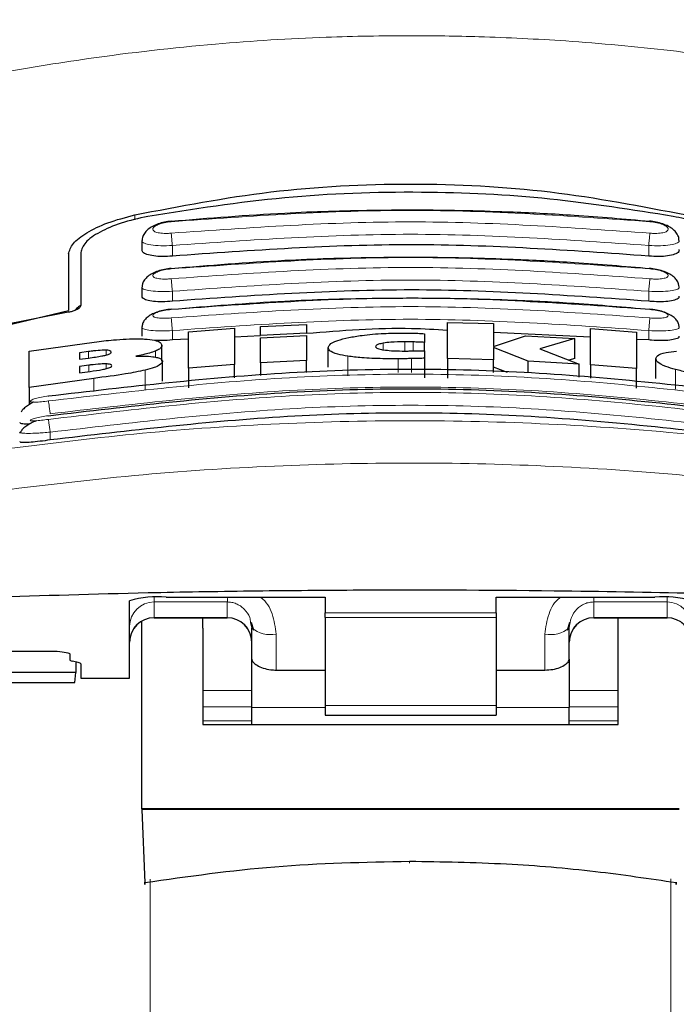
# Model space of a CAD drawing. Units: millimetres. Extents: x 0 to 210, y 0 to 297.
# Drawn here: x 43 to 44, y 226 to 228 of the extents above; entities that cross this region are included whole.
import ezdxf

# ---------------------------------------------------------------- set-up
doc = ezdxf.new("R2010")
doc.units = ezdxf.units.MM
doc.styles.add('SLDTEXTSTYLE1', font='TXT', dxfattribs={"width": 0.75})
doc.dimstyles.new('SLDDIMSTYLE0', dxfattribs={"dimtxt": 3.5, "dimasz": 3.302, "dimexe": 0, "dimexo": 0.0625, "dimgap": 0.875, "dimtad": 1, "dimdec": 0, "dimlfac": 20, "dimrnd": 1e-09, "dimzin": 12, "dimdsep": 46, "dimtxsty": 'SLDTEXTSTYLE1', "dimsah": 1, "dimcen": 0.09, "dimadec": 0, "dimazin": 3, "dimtol": 1, "dimtp": 3, "dimtm": 3, "dimtfac": 1, "dimtdec": 0, "dimtofl": 0, "dimtmove": 0, "dimatfit": 3, "dimfxl": 1, "dimfrac": 2, "dimtolj": 1, "dimarcsym": 0})

# ---------------------------------------------------------------- blocks, each defined once
blk = doc.blocks.new('_D')
at = {"color": 7, "linetype": 'Continuous', "lineweight": 0}
for p, q in [((44.7142, 267.7331), (90.3395, 267.7331)), ((89.3395, 267.7331), (89.3395, 221.1777)), ((44.3495, 221.1777), (90.3395, 221.1777))]:
    blk.add_line(p, q, dxfattribs=at)
at = {"color": 7, "linetype": 'Continuous', "lineweight": 18}
for points in [[(89.3395, 267.7331), (88.8395, 264.4311), (89.8395, 264.4311)], [(89.3395, 221.1777), (89.8395, 224.4797), (88.8395, 224.4797)]]:
    blk.add_solid(points, dxfattribs=at)
at = {"color": 7, "linetype": 'Continuous', "lineweight": 18, "char_height": 3.5, "attachment_point": 1, "rotation": 90, "style": 'SLDTEXTSTYLE1'}
for s, insert in [('±3', (84.8278, 246.4266)), ('931', (84.8278, 237.3558))]:
    blk.add_mtext(s, dxfattribs=dict(at, insert=insert))
blk = doc.blocks.new('_D_1')
at = {"color": 7, "linetype": 'Continuous', "lineweight": 0}
for p, q in [((73.8614, 229.5977), (84.7454, 229.5977)), ((83.7454, 221.1777), (83.7454, 229.5977)), ((44.3495, 221.1777), (84.7454, 221.1777)), ((83.7454, 221.1777), (83.7454, 204.0781))]:
    blk.add_line(p, q, dxfattribs=at)
at = {"color": 7, "linetype": 'Continuous', "lineweight": 18}
for points in [[(83.7454, 229.5977), (83.2454, 226.2957), (84.2454, 226.2957)], [(83.7454, 221.1777), (84.2454, 224.4797), (83.2454, 224.4797)]]:
    blk.add_solid(points, dxfattribs=at)
at = {"color": 7, "linetype": 'Continuous', "lineweight": 18, "char_height": 3.5, "attachment_point": 1, "rotation": 90, "style": 'SLDTEXTSTYLE1'}
for s, insert in [('±3', (79.2337, 213.1489)), ('168', (79.2337, 204.0781))]:
    blk.add_mtext(s, dxfattribs=dict(at, insert=insert))

msp = doc.modelspace()

# ---------------------------------------------------------------- linework, layer by layer
at = {"color": 8, "linetype": 'Continuous', "lineweight": 18}
for p, q in [((42.78503, 227.57756), (42.78503, 227.56762)), ((42.86204, 227.49329), (42.86204, 227.51486)), ((43.83704, 227.49329), (43.83704, 227.51486)), ((42.86204, 227.40081), (42.86203, 227.42122)), ((43.83704, 227.40081), (43.83704, 227.42122)), ((42.86204, 227.32148), (42.86203, 227.34078)), ((43.83704, 227.32148), (43.83704, 227.34078)), ((42.72635, 227.2907), (42.72635, 227.30054)), ((43.29356, 227.3013), (43.29356, 227.31501)), ((43.33782, 227.2989), (43.33782, 227.31786)), ((43.35476, 227.29906), (43.35476, 227.31757)), ((42.69055, 227.28459), (42.69055, 227.2977)), ((42.82744, 227.28643), (42.82744, 227.2989)), ((43.22088, 227.24816), (43.22088, 227.28831)), ((43.32443, 227.2547), (43.32443, 227.28303)), ((43.35121, 227.2547), (43.35121, 227.28335)), ((42.6911, 227.25697), (42.6911, 227.26985)), ((42.72662, 227.26283), (42.72662, 227.27255)), ((42.80647, 227.21937), (42.80647, 227.25972)), ((43.89206, 227.22064), (43.89206, 227.26099)), ((42.70121, 227.216), (42.70121, 227.2429)), ((42.61204, 227.13274), (42.61204, 227.1168)), ((42.82454, 226.79442), (42.82454, 226.78513)), ((42.82454, 226.78513), (42.97454, 226.78513)), ((42.82454, 226.78513), (42.82454, 226.75333)), ((42.97454, 226.78513), (42.97454, 226.75333)), ((43.87454, 226.78513), (43.72454, 226.78513)), ((43.72454, 226.78513), (43.72454, 226.75333)), ((43.87454, 226.78513), (43.87454, 226.79442)), ((43.87454, 226.75333), (43.87454, 226.78513)), ((43.17454, 226.76266), (43.52454, 226.76266)), ((42.97454, 226.75333), (42.82454, 226.75333)), ((42.82454, 226.75333), (42.82454, 226.75274)), ((42.97454, 226.75274), (42.97454, 226.75333)), ((43.52454, 226.75334), (43.17454, 226.75334)), ((43.72454, 226.75333), (43.87454, 226.75333)), ((43.72454, 226.75333), (43.72454, 226.75274)), ((43.87454, 226.75274), (43.87454, 226.75333)), ((43.07454, 226.6457), (43.07454, 226.71938)), ((43.62454, 226.71938), (43.62454, 226.6457)), ((42.32382, 226.68455), (42.62654, 226.68455)), ((43.02454, 226.60424), (42.92454, 226.60424)), ((43.77454, 226.60424), (43.67454, 226.60424)), ((42.92454, 226.57031), (43.02454, 226.57031)), ((43.17454, 226.56934), (43.02454, 226.56934)), ((43.17454, 226.57326), (43.52454, 226.57326)), ((43.67454, 226.56934), (43.52454, 226.56934)), ((43.67454, 226.57031), (43.77454, 226.57031)), ((42.92454, 226.54198), (43.02454, 226.54198)), ((43.67454, 226.54198), (43.77454, 226.54198)), ((42.81665, 226.21787), (42.81665, 221.24174)), ((43.88244, 221.24174), (43.88244, 226.21809))]:
    msp.add_line(p, q, dxfattribs=at)
at = {"color": 7, "linetype": 'Continuous', "lineweight": 25}
for p, q in [((42.79954, 227.52443), (42.79954, 227.50638)), ((42.64954, 227.49762), (42.64954, 227.38158)), ((42.67454, 227.50045), (42.67454, 227.39186)), ((42.79954, 227.42925), (42.79954, 227.41134)), ((42.37778, 227.3168), (42.64954, 227.38158)), ((42.64904, 227.37813), (42.39556, 227.32845)), ((42.79954, 227.34729), (42.79954, 227.32949)), ((42.89493, 227.33793), (42.98946, 227.34538)), ((42.98946, 227.34538), (42.98946, 227.27122)), ((43.04219, 227.34878), (43.13673, 227.35352)), ((43.04219, 227.33098), (43.04219, 227.34878)), ((43.13673, 227.35352), (43.13673, 227.33573)), ((43.42498, 227.28324), (43.42498, 227.35734)), ((43.42498, 227.35734), (43.51951, 227.35511)), ((43.51951, 227.35511), (43.51951, 227.30815)), ((43.7176, 227.27065), (43.7176, 227.34482)), ((43.7176, 227.34482), (43.81214, 227.33723)), ((42.89493, 227.32303), (42.86204, 227.32148)), ((42.89493, 227.26373), (42.89493, 227.33793)), ((43.04219, 227.32998), (42.98946, 227.32749)), ((43.13673, 227.33573), (43.04219, 227.33098)), ((43.04219, 227.33098), (43.04219, 227.33097)), ((43.04219, 227.32602), (43.13673, 227.33077)), ((43.04219, 227.27463), (43.04219, 227.32602)), ((43.13673, 227.33572), (43.13673, 227.33573)), ((43.13673, 227.33077), (43.13673, 227.27941)), ((43.37799, 227.33436), (43.37799, 227.31654)), ((43.7176, 227.32717), (43.51951, 227.3366)), ((43.51951, 227.30815), (43.58509, 227.32978)), ((43.58509, 227.32978), (43.68591, 227.32421)), ((43.68591, 227.32421), (43.61405, 227.30344)), ((43.68591, 227.28386), (43.68591, 227.32421)), ((43.81214, 227.33723), (43.81214, 227.26302)), ((43.83704, 227.32148), (43.81214, 227.32267)), ((42.5687, 227.29878), (42.7023, 227.31735)), ((42.84055, 227.27801), (42.84055, 227.31051)), ((43.18126, 227.26579), (43.18126, 227.306)), ((43.37799, 227.29984), (43.37799, 227.31654)), ((43.37799, 227.29958), (43.37799, 227.28407)), ((43.51951, 227.30594), (43.51951, 227.28099)), ((43.59055, 227.27816), (43.51951, 227.30594)), ((43.61405, 227.30344), (43.69465, 227.27224)), ((42.5687, 227.22437), (42.5687, 227.29878)), ((42.69055, 227.2977), (42.67225, 227.29532)), ((42.67225, 227.29532), (42.67225, 227.28221)), ((42.67225, 227.28221), (42.69055, 227.28459)), ((43.13673, 227.27941), (43.04219, 227.27463)), ((43.13673, 227.2547), (43.13673, 227.27941)), ((43.37799, 227.28407), (43.37799, 227.24395)), ((43.51951, 227.28099), (43.42498, 227.28324)), ((43.42498, 227.28324), (43.42498, 227.24312)), ((43.51951, 227.2547), (43.51951, 227.28099)), ((43.68591, 227.28386), (43.67371, 227.28035)), ((43.85148, 227.24282), (43.85148, 227.2832)), ((42.6911, 227.26985), (42.67225, 227.2674)), ((42.67225, 227.2674), (42.67225, 227.25452)), ((42.84165, 227.23723), (42.84165, 227.27759)), ((42.98946, 227.27122), (42.89493, 227.26373)), ((42.89493, 227.26373), (42.89493, 227.22346)), ((42.98946, 227.24385), (42.98946, 227.27122)), ((43.04219, 227.27463), (43.04219, 227.24895)), ((43.54778, 227.2547), (43.51951, 227.26573)), ((43.69465, 227.27224), (43.59055, 227.27816)), ((43.59055, 227.2547), (43.59055, 227.27816)), ((43.69465, 227.2453), (43.69465, 227.27224)), ((43.81214, 227.26302), (43.7176, 227.27065)), ((43.7176, 227.27065), (43.7176, 227.24308)), ((43.81214, 227.22274), (43.81214, 227.26302)), ((42.70121, 227.2429), (42.5687, 227.22437)), ((42.67225, 227.25452), (42.69356, 227.25729)), ((42.5687, 227.22437), (42.5687, 227.18887)), ((42.54956, 227.13241), (42.55257, 227.1341)), ((42.77454, 226.62913), (42.77454, 226.78756)), ((42.84954, 226.79484), (43.17454, 226.79484)), ((43.17454, 226.79484), (43.17454, 226.76266)), ((43.52454, 226.79484), (43.84954, 226.79484)), ((43.52454, 226.76266), (43.52454, 226.79484)), ((43.17454, 226.75334), (43.17454, 226.76266)), ((43.52454, 226.76266), (43.52454, 226.75334)), ((42.79954, 226.36185), (42.79954, 226.74492)), ((42.82454, 226.75274), (42.97454, 226.75274)), ((42.92454, 226.73148), (42.92454, 226.75274)), ((43.02227, 226.74342), (43.02454, 226.73184)), ((43.02324, 226.74386), (43.02803, 226.72726)), ((43.17454, 226.75334), (43.17454, 226.57326)), ((43.52454, 226.75334), (43.52454, 226.57326)), ((43.67105, 226.72726), (43.67584, 226.74386)), ((43.72454, 226.75274), (43.87454, 226.75274)), ((43.77454, 226.73148), (43.77454, 226.75274)), ((42.92454, 226.73148), (42.92454, 226.53429)), ((43.02454, 226.66814), (43.02454, 226.73184)), ((43.67454, 226.66814), (43.67454, 226.73184)), ((43.77454, 226.53429), (43.77454, 226.73148)), ((42.32356, 226.68431), (42.62654, 226.68431)), ((42.62654, 226.68431), (42.62654, 226.68455)), ((42.65204, 226.67906), (42.65204, 226.66649)), ((42.66916, 226.66131), (42.65743, 226.66394)), ((42.66463, 226.66233), (42.66424, 226.6408)), ((42.67454, 226.65876), (42.67454, 226.62913)), ((43.02454, 226.56934), (43.02454, 226.66814)), ((43.67454, 226.66814), (43.67454, 226.56934)), ((42.66424, 226.6408), (42.48389, 226.6408)), ((42.66251, 226.61998), (42.66424, 226.6408)), ((43.07454, 226.6457), (43.17454, 226.6457)), ((43.52454, 226.6457), (43.62454, 226.6457)), ((42.5008, 226.61998), (42.66251, 226.61998)), ((42.67454, 226.62913), (42.77454, 226.62913)), ((43.02454, 226.53429), (43.02454, 226.56934)), ((43.17454, 226.57326), (43.17454, 226.55367)), ((43.17454, 226.55367), (43.52454, 226.55367)), ((43.52454, 226.57326), (43.52454, 226.55367)), ((43.67454, 226.53429), (43.67454, 226.56934)), ((42.92454, 226.53429), (43.77454, 226.53429)), ((42.79954, 226.36185), (42.79955, 226.36002)), ((43.89954, 226.36185), (42.79954, 226.36185)), ((42.79955, 226.36002), (42.80556, 226.21014)), ((43.89953, 226.36002), (42.79955, 226.36002))]:
    msp.add_line(p, q, dxfattribs=at)
at = {"color": 8, "linetype": 'Continuous', "lineweight": 18, "flags": 128}
msp.add_lwpolyline([(43.34765, 226.25385), (43.34765, 226.25222), (43.34766, 226.25109), (43.34766, 226.2505), (43.34766, 226.25047), (43.34766, 226.251), (43.34766, 226.25208), (43.34766, 226.25365), (43.34766, 226.25367)], dxfattribs=at)
at = {"color": 7, "linetype": 'Continuous', "lineweight": 25}
for centre, radius, start, end in [((42.83098, 226.59606), 0.19965, 84.66449, 106.42028), ((43.86811, 226.59608), 0.19962, 73.57864, 95.33638), ((42.82454, 226.70274), 0.05, 90, 180), ((42.97454, 226.70274), 0.05, 0, 90), ((43.72454, 226.70274), 0.05, 90, 180), ((43.87454, 226.70274), 0.05, 0, 90)]:
    msp.add_arc(centre, radius, start, end, dxfattribs=at)
at = {"color": 8, "linetype": 'Continuous', "lineweight": 18}
for centre, radius, start, end in [((42.82443, 226.73525), 0.04989, 89.86934, 179.86195), ((43.87466, 226.73525), 0.04989, 0.13562, 90.13138), ((42.82443, 226.70345), 0.04988, 89.8659, 179.86196), ((42.97466, 226.70345), 0.04988, 0.13804, 90.1341), ((43.72442, 226.70345), 0.04988, 89.86419, 179.86367), ((43.87466, 226.70345), 0.04988, 0.13561, 90.13482), ((43.06282, 226.77886), 0.06062, 230.85347, 281.15281), ((43.63627, 226.77886), 0.06063, 258.84887, 309.14485)]:
    msp.add_arc(centre, radius, start, end, dxfattribs=at)
at = {"color": 7, "linetype": 'Continuous', "lineweight": 25}
for centre, start_param, end_param in [((42.70304, 226.6665), 3.1415927, 3.6052403), ((42.62354, 226.65876), 0, 0.4636473)]:
    msp.add_ellipse(centre, major_axis=(0.051, 0), ratio=0.1120194, start_param=start_param, end_param=end_param, dxfattribs=at)
at = {"color": 8, "linetype": 'Continuous', "lineweight": 18}
for points, knots in [([(42.29502, 227.82251), (42.36219, 227.83747), (42.49305, 227.8666), (42.71174, 227.90226), (42.93862, 227.92845), (43.15881, 227.9419), (43.33869, 227.9452), (43.50221, 227.94277), (43.67978, 227.93407), (43.87591, 227.91613), (44.06648, 227.8899), (44.2408, 227.85928), (44.3491, 227.83489), (44.40407, 227.82251)], [0, 0, 0, 0, 0.0973101, 0.1895796, 0.3125728, 0.4190157, 0.4999908, 0.5657021, 0.6491039, 0.7501786, 0.8429894, 0.9203158, 1, 1, 1, 1]), ([(42.85976, 227.56364), (43.02302, 227.57518), (43.34954, 227.59827), (43.67607, 227.57518), (43.83933, 227.56364)], [0, 0, 0, 0, 0.4999992, 1, 1, 1, 1]), ([(42.85975, 227.54019), (42.85727, 227.54), (42.8523, 227.53961), (42.8451, 227.53962), (42.83849, 227.54006), (42.83273, 227.54097), (42.82803, 227.54229), (42.82344, 227.54454), (42.82111, 227.54814), (42.82413, 227.55301), (42.83242, 227.55769), (42.84485, 227.56167), (42.8548, 227.56299), (42.85976, 227.56364)], [0, 0, 0, 0, 0.0625637, 0.1249895, 0.187377, 0.2497644, 0.3121837, 0.3747013, 0.4994281, 0.6246415, 0.75003, 0.8752307, 1, 1, 1, 1]), ([(43.83933, 227.54019), (43.67607, 227.55174), (43.34954, 227.57482), (43.02302, 227.55174), (42.85975, 227.54019)], [0, 0, 0, 0, 0.5000008, 1, 1, 1, 1]), ([(43.83933, 227.56364), (43.84429, 227.56299), (43.85423, 227.56167), (43.86666, 227.55769), (43.87495, 227.55301), (43.87797, 227.54814), (43.87565, 227.54454), (43.87105, 227.54229), (43.86636, 227.54097), (43.86059, 227.54006), (43.85398, 227.53962), (43.84679, 227.53961), (43.84182, 227.54), (43.83933, 227.54019)], [0, 0, 0, 0, 0.1247699, 0.2499712, 0.3753604, 0.5005744, 0.625304, 0.6878162, 0.7502358, 0.8126331, 0.8750099, 0.937436, 1, 1, 1, 1]), ([(42.86204, 227.51486), (42.8539, 227.51459), (42.83763, 227.51406), (42.8173, 227.5158), (42.80557, 227.51865), (42.80077, 227.52165), (42.79871, 227.52372), (42.8001, 227.52507), (42.80047, 227.52543)], [0, 0, 0, 0, 0.236595, 0.4728198, 0.6969143, 0.8208458, 0.9524242, 1, 1, 1, 1]), ([(42.86204, 227.51486), (42.86177, 227.51774), (42.86123, 227.52353), (42.86052, 227.53128), (42.85999, 227.53721), (42.85983, 227.53923), (42.85975, 227.54019)], [0, 0, 0, 0, 0.2592789, 0.521913, 0.7725885, 1, 1, 1, 1]), ([(43.83704, 227.51486), (43.67454, 227.52634), (43.34954, 227.54931), (43.02454, 227.52634), (42.86204, 227.51486)], [0, 0, 0, 0, 0.5000008, 1, 1, 1, 1]), ([(43.83704, 227.51486), (43.8373, 227.51755), (43.83782, 227.5231), (43.83852, 227.53078), (43.83908, 227.537), (43.83925, 227.53915), (43.83933, 227.54019)], [0, 0, 0, 0, 0.2429727, 0.5000282, 0.7570686, 1, 1, 1, 1]), ([(43.89861, 227.52545), (43.89898, 227.52508), (43.90038, 227.52373), (43.89832, 227.52165), (43.89352, 227.51865), (43.88178, 227.5158), (43.86146, 227.51406), (43.84519, 227.51459), (43.83704, 227.51486)], [0, 0, 0, 0, 0.0480395, 0.1795265, 0.3033939, 0.5273891, 0.7635044, 1, 1, 1, 1]), ([(42.85974, 227.46719), (43.02301, 227.47874), (43.34954, 227.50183), (43.67608, 227.47874), (43.83935, 227.46719)], [0, 0, 0, 0, 0.4999992, 1, 1, 1, 1]), ([(42.85973, 227.44683), (42.85725, 227.44663), (42.8523, 227.44623), (42.84513, 227.44614), (42.83853, 227.44644), (42.83276, 227.44714), (42.82806, 227.44822), (42.82344, 227.45011), (42.82108, 227.4532), (42.8241, 227.45749), (42.83243, 227.46169), (42.84488, 227.4653), (42.85479, 227.46656), (42.85974, 227.46719)], [0, 0, 0, 0, 0.0626668, 0.125194, 0.1876797, 0.2501215, 0.3125779, 0.375052, 0.4996334, 0.6246093, 0.7498413, 0.8750481, 1, 1, 1, 1]), ([(43.83935, 227.46719), (43.8443, 227.46656), (43.85421, 227.4653), (43.86665, 227.46169), (43.87498, 227.45749), (43.878, 227.4532), (43.87564, 227.45011), (43.87103, 227.44822), (43.86632, 227.44714), (43.86055, 227.44644), (43.85396, 227.44614), (43.84679, 227.44623), (43.84183, 227.44663), (43.83935, 227.44683)], [0, 0, 0, 0, 0.1249267, 0.2501429, 0.3753739, 0.5003515, 0.6249297, 0.6874092, 0.7498572, 0.8123082, 0.8747824, 0.9373212, 1, 1, 1, 1]), ([(42.86203, 227.42122), (42.86176, 227.42415), (42.8612, 227.43008), (42.86048, 227.438), (42.85995, 227.444), (42.8598, 227.44592), (42.85973, 227.44683)], [0, 0, 0, 0, 0.25656431, 0.51897201, 0.77101654, 1, 1, 1, 1]), ([(43.83704, 227.42122), (43.67454, 227.43271), (43.34954, 227.45569), (43.02454, 227.43271), (42.86203, 227.42122)], [0, 0, 0, 0, 0.4999962, 1, 1, 1, 1]), ([(43.83704, 227.42122), (43.8373, 227.42399), (43.83784, 227.4297), (43.83856, 227.43756), (43.83912, 227.44383), (43.83928, 227.44585), (43.83935, 227.44683)], [0, 0, 0, 0, 0.2425103, 0.5000078, 0.7574858, 1, 1, 1, 1]), ([(42.86203, 227.42122), (42.85384, 227.42093), (42.83754, 227.42035), (42.81719, 227.42175), (42.80547, 227.42421), (42.80075, 227.42683), (42.79872, 227.4286), (42.80004, 227.42975), (42.80036, 227.43004)], [0, 0, 0, 0, 0.2397759, 0.4766722, 0.7037898, 0.8276273, 0.958027, 1, 1, 1, 1]), ([(43.89872, 227.43004), (43.89905, 227.42976), (43.90037, 227.4286), (43.89834, 227.42683), (43.89362, 227.42421), (43.8819, 227.42175), (43.86154, 227.42035), (43.84524, 227.42093), (43.83704, 227.42122)], [0, 0, 0, 0, 0.0423506, 0.172693, 0.2964746, 0.523498, 0.7603238, 1, 1, 1, 1]), ([(42.85971, 227.36662), (42.85476, 227.36627), (42.84732, 227.36574), (42.83856, 227.36598), (42.83089, 227.36664), (42.8239, 227.36835), (42.82106, 227.37145), (42.82407, 227.37517), (42.83243, 227.37889), (42.84489, 227.38215), (42.85478, 227.38337), (42.85972, 227.38397)], [0, 0, 0, 0, 0.12492999, 0.18757411, 0.25016671, 0.37462609, 0.49923376, 0.62417273, 0.74941413, 0.87476605, 1, 1, 1, 1]), ([(43.83937, 227.36662), (43.6761, 227.37819), (43.34954, 227.40133), (43.02299, 227.37819), (42.85971, 227.36662)], [0, 0, 0, 0, 0.5000008, 1, 1, 1, 1]), ([(43.83937, 227.38397), (43.84431, 227.38337), (43.85419, 227.38215), (43.86665, 227.37889), (43.87501, 227.37517), (43.87803, 227.37146), (43.87564, 227.36885), (43.87101, 227.36733), (43.86629, 227.36648), (43.86052, 227.36598), (43.85177, 227.36574), (43.84433, 227.36627), (43.83937, 227.36662)], [0, 0, 0, 0, 0.1251545, 0.2504268, 0.3755756, 0.5004291, 0.6249605, 0.687486, 0.7499943, 0.8125313, 0.875148, 1, 1, 1, 1]), ([(42.86203, 227.34078), (42.86175, 227.34376), (42.86118, 227.34982), (42.86045, 227.35791), (42.85991, 227.36398), (42.85978, 227.36576), (42.85971, 227.36662)], [0, 0, 0, 0, 0.2537919, 0.5158655, 0.7692325, 1, 1, 1, 1]), ([(43.83704, 227.34078), (43.67454, 227.35229), (43.34954, 227.37532), (43.02454, 227.35229), (42.86203, 227.34078)], [0, 0, 0, 0, 0.4999962, 1, 1, 1, 1]), ([(43.83704, 227.34078), (43.83731, 227.34362), (43.83787, 227.34949), (43.8386, 227.35754), (43.83916, 227.36383), (43.8393, 227.36571), (43.83937, 227.36662)], [0, 0, 0, 0, 0.2421095, 0.5000225, 0.757976, 1, 1, 1, 1]), ([(42.86203, 227.34078), (42.85377, 227.34046), (42.83745, 227.33984), (42.81705, 227.34092), (42.80536, 227.34296), (42.80072, 227.34522), (42.79873, 227.34673), (42.80001, 227.34772), (42.80032, 227.34796)], [0, 0, 0, 0, 0.2424444, 0.478578, 0.7083007, 0.831564, 0.9601059, 1, 1, 1, 1]), ([(43.89885, 227.34788), (43.89912, 227.34767), (43.90035, 227.3467), (43.89836, 227.34522), (43.89373, 227.34296), (43.88202, 227.34092), (43.86163, 227.33984), (43.84531, 227.34046), (43.83704, 227.34078)], [0, 0, 0, 0, 0.0358043, 0.1648889, 0.2886476, 0.519362, 0.7565468, 1, 1, 1, 1]), ([(44.09065, 227.19659), (43.92647, 227.21568), (43.59812, 227.25387), (43.10097, 227.25387), (42.77262, 227.21568), (42.60844, 227.19659)], [0, 0, 0, 0, 0.3333352, 0.6666648, 1, 1, 1, 1]), ([(44.08704, 227.17049), (43.92371, 227.18949), (43.59691, 227.2275), (43.10218, 227.2275), (42.77538, 227.18949), (42.61204, 227.17049)], [0, 0, 0, 0, 0.3332448, 0.6667492, 1, 1, 1, 1]), ([(42.60844, 227.19659), (42.60352, 227.19594), (42.59371, 227.19465), (42.58318, 227.19405), (42.57689, 227.19414), (42.57337, 227.19451), (42.57122, 227.19516), (42.57028, 227.19638), (42.5728, 227.1985), (42.58123, 227.20153), (42.59371, 227.20464), (42.60353, 227.20623), (42.60845, 227.20703)], [0, 0, 0, 0, 0.1252673, 0.2500769, 0.3126263, 0.375066, 0.4374744, 0.4998803, 0.6242816, 0.7491732, 0.8744998, 1, 1, 1, 1]), ([(44.09068, 227.15894), (43.9265, 227.17817), (43.59815, 227.21662), (43.10093, 227.21662), (42.77258, 227.17817), (42.60841, 227.15894)], [0, 0, 0, 0, 0.3333344, 0.6666656, 1, 1, 1, 1]), ([(42.61204, 227.17049), (42.6116, 227.17356), (42.61068, 227.17987), (42.6095, 227.18829), (42.60867, 227.19445), (42.60851, 227.1959), (42.60844, 227.19659)], [0, 0, 0, 0, 0.2466323, 0.5076887, 0.7645238, 1, 1, 1, 1]), ([(44.08704, 227.13274), (43.92371, 227.15187), (43.59693, 227.19014), (43.10215, 227.19014), (42.77537, 227.15187), (42.61204, 227.13274)], [0, 0, 0, 0, 0.3332468, 0.666748, 1, 1, 1, 1]), ([(42.60841, 227.15894), (42.6035, 227.15827), (42.59368, 227.15693), (42.58112, 227.15587), (42.57408, 227.15581), (42.5712, 227.15632), (42.57024, 227.15716), (42.57275, 227.15882), (42.58119, 227.16139), (42.59369, 227.16419), (42.60351, 227.16575), (42.60842, 227.16653)], [0, 0, 0, 0, 0.1254615, 0.2505011, 0.3750417, 0.4374904, 0.4999316, 0.6243035, 0.7491272, 0.8744309, 1, 1, 1, 1]), ([(42.60841, 227.15894), (42.60847, 227.15832), (42.6086, 227.15702), (42.60945, 227.15073), (42.61066, 227.14217), (42.61159, 227.1358), (42.61204, 227.13274)], [0, 0, 0, 0, 0.2405625, 0.5000501, 0.7595287, 1, 1, 1, 1]), ([(42.51134, 227.097), (42.60144, 227.10842), (42.78173, 227.13127), (43.0632, 227.15131), (43.3481, 227.15857), (43.63303, 227.15145), (43.91455, 227.13154), (44.09491, 227.10876), (44.18505, 227.09737)], [0, 0, 0, 0, 0.1665371, 0.3332263, 0.4999992, 0.6667715, 0.8334622, 1, 1, 1, 1]), ([(42.61204, 227.13274), (42.60728, 227.13235), (42.5982, 227.1316), (42.5827, 227.13069), (42.5659, 227.13011), (42.55356, 227.13064), (42.54788, 227.13166), (42.54955, 227.13241), (42.54956, 227.13241)], [0, 0, 0, 0, 0.1461174, 0.278642, 0.5019905, 0.7544545, 0.999343, 1, 1, 1, 1]), ([(42.49332, 227.01135), (42.58979, 227.02309), (42.7783, 227.04604), (43.06626, 227.06518), (43.34812, 227.07173), (43.63001, 227.06531), (43.91802, 227.04629), (44.10655, 227.02342), (44.20302, 227.01172)], [0, 0, 0, 0, 0.1746926, 0.3413469, 0.5000039, 0.6587449, 0.8253969, 1, 1, 1, 1]), ([(42.97454, 226.79484), (42.97456, 226.79223), (42.9746, 226.78717), (42.97456, 226.7858), (42.97454, 226.78513)], [0, 0, 0, 0, 0.5152027, 1, 1, 1, 1]), ([(42.97454, 226.78513), (42.97759, 226.78496), (42.98382, 226.7846), (42.99292, 226.78172), (43.00159, 226.77709), (43.01206, 226.76821), (43.02045, 226.75665), (43.02182, 226.74672), (43.02227, 226.74342)], [0, 0, 0, 0, 0.1230856, 0.251652, 0.3876787, 0.5328014, 0.8447594, 1, 1, 1, 1]), ([(43.04234, 226.79484), (43.04266, 226.79463), (43.05446, 226.78697), (43.06903, 226.76022), (43.07268, 226.73321), (43.07454, 226.71938)], [0, 0, 0, 0, 0.0134545, 0.4947698, 1, 1, 1, 1]), ([(43.62454, 226.71938), (43.6264, 226.73327), (43.62996, 226.75999), (43.64458, 226.78663), (43.65639, 226.79439), (43.65708, 226.79484)], [0, 0, 0, 0, 0.5051014, 0.9710902, 1, 1, 1, 1]), ([(43.67454, 226.73184), (43.67533, 226.73913), (43.67683, 226.75289), (43.6868, 226.768), (43.69717, 226.77687), (43.70592, 226.78163), (43.71514, 226.78459), (43.72145, 226.78495), (43.72454, 226.78513)], [0, 0, 0, 0, 0.2876577, 0.5435295, 0.66794, 0.7844938, 0.8946019, 1, 1, 1, 1]), ([(43.72454, 226.78513), (43.72448, 226.78598), (43.72438, 226.78745), (43.72448, 226.79263), (43.72452, 226.79484)], [0, 0, 0, 0, 0.5726945, 1, 1, 1, 1])]:
    msp.add_open_spline(points, degree=3, knots=knots, dxfattribs=at)
at = {"color": 7, "linetype": 'Continuous', "lineweight": 25}
for points, knots in [([(42.78503, 227.57756), (42.87736, 227.59537), (43.06199, 227.63098), (43.34954, 227.64553), (43.63709, 227.63098), (43.82173, 227.59537), (43.91406, 227.57756)], [0, 0, 0, 0, 0.2500397, 0.4999981, 0.7499591, 1, 1, 1, 1]), ([(43.88718, 227.57443), (43.80332, 227.5878), (43.63408, 227.6148), (43.36621, 227.62746), (43.08858, 227.61786), (42.9048, 227.58901), (42.81191, 227.57443)], [0, 0, 0, 0, 0.2377084, 0.4797225, 0.7370274, 1, 1, 1, 1]), ([(43.83928, 227.56402), (43.78775, 227.56845), (43.69474, 227.57644), (43.57, 227.5828), (43.47382, 227.58584), (43.37757, 227.58734), (43.25317, 227.5869), (43.07417, 227.58154), (42.93725, 227.57035), (42.85981, 227.56402)], [0, 0, 0, 0, 0.1581674, 0.2854871, 0.3819432, 0.4524817, 0.5798877, 0.7624, 1, 1, 1, 1]), ([(42.64954, 227.49762), (42.6515, 227.50456), (42.65539, 227.51836), (42.68494, 227.54097), (42.72791, 227.56232), (42.76599, 227.57248), (42.78503, 227.57756)], [0, 0, 0, 0, 0.2528059, 0.5020834, 0.7510496, 1, 1, 1, 1]), ([(42.81191, 227.57443), (42.79298, 227.57017), (42.75516, 227.56168), (42.71119, 227.54231), (42.68057, 227.52091), (42.67655, 227.50726), (42.67454, 227.50045)], [0, 0, 0, 0, 0.24403447, 0.48754171, 0.74448215, 1, 1, 1, 1]), ([(42.8597, 227.56483), (42.85506, 227.56422), (42.8459, 227.56302), (42.8328, 227.55932), (42.82121, 227.5543), (42.81156, 227.54785), (42.80454, 227.5401), (42.80046, 227.53247), (42.80016, 227.52734), (42.80005, 227.52541)], [0, 0, 0, 0, 0.1610096, 0.3184287, 0.472958, 0.6245652, 0.7723448, 0.9143823, 1, 1, 1, 1]), ([(43.89903, 227.52542), (43.89891, 227.52736), (43.89861, 227.53251), (43.89448, 227.54016), (43.88737, 227.54795), (43.87758, 227.55443), (43.86581, 227.55946), (43.85249, 227.56315), (43.8432, 227.56432), (43.8385, 227.56491)], [0, 0, 0, 0, 0.0852172, 0.2267405, 0.3742528, 0.525821, 0.6805674, 0.8384024, 1, 1, 1, 1]), ([(44.02454, 227.50045), (44.02235, 227.50757), (44.01798, 227.52179), (43.98437, 227.54444), (43.93905, 227.56315), (43.9027, 227.57105), (43.88718, 227.57443)], [0, 0, 0, 0, 0.2664761, 0.5328174, 0.8005427, 1, 1, 1, 1]), ([(42.86204, 227.49329), (42.85522, 227.49284), (42.84158, 227.49192), (42.8232, 227.49319), (42.80921, 227.49636), (42.8007, 227.50091), (42.80029, 227.50469), (42.8001, 227.50639)], [0, 0, 0, 0, 0.2069603, 0.4139497, 0.6202758, 0.8293892, 1, 1, 1, 1]), ([(43.83704, 227.49329), (43.67527, 227.50477), (43.35028, 227.52784), (43.02527, 227.50484), (42.86204, 227.49329)], [0, 0, 0, 0, 0.4977576, 1, 1, 1, 1]), ([(43.89866, 227.50639), (43.8989, 227.50555), (43.8998, 227.50239), (43.89356, 227.49793), (43.88083, 227.4939), (43.86297, 227.49212), (43.84754, 227.49238), (43.8389, 227.49313), (43.83704, 227.49329)], [0, 0, 0, 0, 0.0810549, 0.3065919, 0.5250526, 0.7362509, 0.9431638, 1, 1, 1, 1]), ([(43.83927, 227.46721), (43.78774, 227.47164), (43.69473, 227.47964), (43.57, 227.48598), (43.47382, 227.48903), (43.37757, 227.49054), (43.25317, 227.49009), (43.07418, 227.48473), (42.93726, 227.47354), (42.85982, 227.46721)], [0, 0, 0, 0, 0.1581722, 0.2854913, 0.3819463, 0.4524815, 0.579887, 0.7623967, 1, 1, 1, 1]), ([(42.8597, 227.46808), (42.855, 227.46747), (42.84574, 227.46626), (42.83257, 227.46269), (42.82105, 227.45793), (42.81156, 227.45188), (42.80467, 227.44467), (42.80054, 227.43732), (42.8001, 227.43215), (42.79992, 227.43002)], [0, 0, 0, 0, 0.1635441, 0.3221188, 0.4762715, 0.6257194, 0.7694226, 0.9053521, 1, 1, 1, 1]), ([(43.89916, 227.43003), (43.89897, 227.43216), (43.89853, 227.43735), (43.89436, 227.44473), (43.88738, 227.45197), (43.87775, 227.45804), (43.86605, 227.46282), (43.85266, 227.46639), (43.84328, 227.46756), (43.83851, 227.46816)], [0, 0, 0, 0, 0.0941551, 0.2296005, 0.3731041, 0.5225464, 0.6769271, 0.8359181, 1, 1, 1, 1]), ([(43.83704, 227.40081), (43.67527, 227.4123), (43.35028, 227.43539), (43.02528, 227.41237), (42.86204, 227.40081)], [0, 0, 0, 0, 0.4977546, 1, 1, 1, 1]), ([(42.86204, 227.40081), (42.85516, 227.40032), (42.8414, 227.39935), (42.8229, 227.40023), (42.80892, 227.40285), (42.80059, 227.40669), (42.8003, 227.40993), (42.80017, 227.41134)], [0, 0, 0, 0, 0.2094714, 0.4190039, 0.6275311, 0.8375132, 1, 1, 1, 1]), ([(43.83926, 227.38366), (43.78774, 227.3881), (43.69473, 227.39611), (43.57, 227.40247), (43.47382, 227.40552), (43.37757, 227.40702), (43.25317, 227.40658), (43.07418, 227.40121), (42.93726, 227.39), (42.85982, 227.38366)], [0, 0, 0, 0, 0.1581677, 0.2854881, 0.3819439, 0.4524812, 0.5798891, 0.7624004, 1, 1, 1, 1]), ([(43.89867, 227.41135), (43.8989, 227.4106), (43.89976, 227.40785), (43.89357, 227.40408), (43.88097, 227.40078), (43.86322, 227.39946), (43.84773, 227.39988), (43.83898, 227.40064), (43.83704, 227.40081)], [0, 0, 0, 0, 0.0821955, 0.3042571, 0.5206926, 0.7319918, 0.9407342, 1, 1, 1, 1]), ([(42.67454, 227.39186), (42.67398, 227.39022), (42.67299, 227.38731), (42.66641, 227.38325), (42.65917, 227.38043), (42.65324, 227.37887), (42.64995, 227.37829), (42.64904, 227.37813)], [0, 0, 0, 0, 0.3478112, 0.6158366, 0.8027699, 0.9455654, 1, 1, 1, 1]), ([(42.67454, 227.39198), (42.67132, 227.39003), (42.66615, 227.3869), (42.66367, 227.38332), (42.66274, 227.38198)], [0, 0, 0, 0, 0.6249509, 1, 1, 1, 1]), ([(42.8597, 227.3846), (42.85505, 227.38399), (42.84589, 227.3828), (42.83283, 227.37944), (42.8214, 227.375), (42.81197, 227.36938), (42.80506, 227.36268), (42.80072, 227.35552), (42.80008, 227.35029), (42.7998, 227.34796)], [0, 0, 0, 0, 0.1626842, 0.3201329, 0.4727342, 0.6201038, 0.7610936, 0.8935714, 1, 1, 1, 1]), ([(43.89931, 227.34788), (43.89905, 227.35018), (43.89848, 227.35541), (43.89426, 227.36251), (43.88743, 227.36924), (43.87796, 227.37491), (43.86632, 227.37944), (43.85284, 227.38287), (43.84336, 227.38407), (43.83853, 227.38468)], [0, 0, 0, 0, 0.1022847, 0.2319656, 0.3716413, 0.5191561, 0.6732627, 0.8334438, 1, 1, 1, 1]), ([(43.42498, 227.3411), (43.40057, 227.34255), (43.30449, 227.34828), (43.2084, 227.34035), (43.13673, 227.33444)], [0, 0, 0, 0, 0.2540591, 1, 1, 1, 1]), ([(42.7023, 227.31735), (42.71533, 227.31886), (42.74597, 227.32241), (42.78208, 227.32434), (42.80091, 227.32356), (42.80524, 227.32339)], [0, 0, 0, 0, 0.362823, 0.8534738, 1, 1, 1, 1]), ([(42.80524, 227.32339), (42.81245, 227.32271), (42.82688, 227.32135), (42.8387, 227.31657), (42.83991, 227.3126), (42.84055, 227.31051)], [0, 0, 0, 0, 0.3219681, 0.6437729, 1, 1, 1, 1]), ([(42.86204, 227.32148), (42.85504, 227.32093), (42.84202, 227.31991), (42.83106, 227.32039), (42.82599, 227.32061)], [0, 0, 0, 0, 0.5384322, 1, 1, 1, 1]), ([(43.18126, 227.306), (43.18179, 227.30793), (43.1831, 227.31271), (43.19642, 227.32009), (43.215, 227.32453), (43.22307, 227.32646)], [0, 0, 0, 0, 0.27819231, 0.68641162, 1, 1, 1, 1]), ([(43.22307, 227.32646), (43.23183, 227.32806), (43.25279, 227.33189), (43.29138, 227.33513), (43.31967, 227.33556), (43.33208, 227.33575)], [0, 0, 0, 0, 0.2871191, 0.6872766, 1, 1, 1, 1]), ([(43.33208, 227.33575), (43.33524, 227.33575), (43.343, 227.33575), (43.35072, 227.33557), (43.35531, 227.33546)], [0, 0, 0, 0, 0.4056288, 1, 1, 1, 1]), ([(43.35531, 227.33546), (43.35839, 227.33535), (43.36605, 227.33508), (43.37352, 227.33463), (43.37799, 227.33436)], [0, 0, 0, 0, 0.4026288, 1, 1, 1, 1]), ([(43.89867, 227.3295), (43.8989, 227.32885), (43.89973, 227.3265), (43.89359, 227.32341), (43.88112, 227.32081), (43.86345, 227.31995), (43.84789, 227.32052), (43.83904, 227.3213), (43.83704, 227.32148)], [0, 0, 0, 0, 0.0826046, 0.3017778, 0.5166999, 0.7282453, 0.9386094, 1, 1, 1, 1]), ([(42.72635, 227.30054), (42.72375, 227.30053), (42.71599, 227.30051), (42.70333, 227.29927), (42.69398, 227.29812), (42.69055, 227.2977)], [0, 0, 0, 0, 0.2410098, 0.7221047, 1, 1, 1, 1]), ([(42.737, 227.2965), (42.73663, 227.29756), (42.73607, 227.29915), (42.73093, 227.3003), (42.72758, 227.30047), (42.72635, 227.30054)], [0, 0, 0, 0, 0.55950756, 0.83659092, 1, 1, 1, 1]), ([(42.84055, 227.31051), (42.84034, 227.3093), (42.8399, 227.30688), (42.83608, 227.30297), (42.83036, 227.30028), (42.82744, 227.2989)], [0, 0, 0, 0, 0.3259695, 0.6563053, 1, 1, 1, 1]), ([(43.22088, 227.28831), (43.21367, 227.28958), (43.19622, 227.29266), (43.1832, 227.29886), (43.18185, 227.30383), (43.18126, 227.306)], [0, 0, 0, 0, 0.2848977, 0.6890953, 1, 1, 1, 1]), ([(43.29356, 227.31501), (43.29011, 227.31428), (43.28323, 227.31282), (43.27865, 227.31022), (43.27819, 227.30856), (43.27799, 227.3078)], [0, 0, 0, 0, 0.3528386, 0.7048463, 1, 1, 1, 1]), ([(43.27799, 227.3078), (43.27846, 227.3067), (43.27941, 227.30449), (43.28703, 227.30232), (43.29296, 227.30139), (43.29438, 227.30116)], [0, 0, 0, 0, 0.4301918, 0.8641383, 1, 1, 1, 1]), ([(43.33782, 227.31786), (43.32792, 227.31773), (43.31174, 227.31752), (43.29864, 227.31571), (43.29356, 227.31501)], [0, 0, 0, 0, 0.6121823, 1, 1, 1, 1]), ([(43.29438, 227.30116), (43.29949, 227.30058), (43.31086, 227.29928), (43.32697, 227.2989), (43.33647, 227.2989), (43.33837, 227.2989)], [0, 0, 0, 0, 0.3961469, 0.8796462, 1, 1, 1, 1]), ([(43.35476, 227.31757), (43.35196, 227.31765), (43.34635, 227.31782), (43.34067, 227.31785), (43.33782, 227.31786)], [0, 0, 0, 0, 0.4984681, 1, 1, 1, 1]), ([(43.37799, 227.31654), (43.37413, 227.31673), (43.36642, 227.31711), (43.35865, 227.31741), (43.35476, 227.31757)], [0, 0, 0, 0, 0.4999519, 1, 1, 1, 1]), ([(43.35532, 227.29907), (43.35911, 227.29914), (43.3667, 227.29929), (43.37422, 227.29948), (43.37799, 227.29958)], [0, 0, 0, 0, 0.49961165, 1, 1, 1, 1]), ([(42.69055, 227.28459), (42.69997, 227.28582), (42.71242, 227.28745), (42.72301, 227.28987), (42.72559, 227.29046)], [0, 0, 0, 0, 0.7563683, 1, 1, 1, 1]), ([(42.72559, 227.29046), (42.72784, 227.2911), (42.73234, 227.29237), (42.73638, 227.29452), (42.73678, 227.29581), (42.737, 227.2965)], [0, 0, 0, 0, 0.3148955, 0.630474, 1, 1, 1, 1]), ([(42.82744, 227.2989), (42.82358, 227.29749), (42.81298, 227.29362), (42.7971, 227.2902), (42.787, 227.28802)], [0, 0, 0, 0, 0.3640496, 1, 1, 1, 1]), ([(42.787, 227.28802), (42.79261, 227.28818), (42.8058, 227.28857), (42.81946, 227.28778), (42.82588, 227.2867), (42.82771, 227.28639)], [0, 0, 0, 0, 0.345676, 0.8132119, 1, 1, 1, 1]), ([(42.82771, 227.28639), (42.83057, 227.28568), (42.83891, 227.28361), (42.84148, 227.28027), (42.84163, 227.27791), (42.84165, 227.27759)], [0, 0, 0, 0, 0.3116516, 0.9078522, 1, 1, 1, 1]), ([(43.32443, 227.28303), (43.31384, 227.28304), (43.28794, 227.28307), (43.25068, 227.28459), (43.23006, 227.28716), (43.22088, 227.28831)], [0, 0, 0, 0, 0.2772823, 0.6781823, 1, 1, 1, 1]), ([(43.35121, 227.28335), (43.34731, 227.28328), (43.33841, 227.28312), (43.32946, 227.28306), (43.32443, 227.28303)], [0, 0, 0, 0, 0.4383099, 1, 1, 1, 1]), ([(43.33837, 227.2989), (43.3412, 227.29891), (43.34686, 227.29893), (43.3525, 227.29902), (43.35532, 227.29907)], [0, 0, 0, 0, 0.4992805, 1, 1, 1, 1]), ([(43.37799, 227.28407), (43.37463, 227.28396), (43.36578, 227.28367), (43.35679, 227.28347), (43.35121, 227.28335)], [0, 0, 0, 0, 0.3794586, 1, 1, 1, 1]), ([(43.85148, 227.2832), (43.85215, 227.28525), (43.85372, 227.29011), (43.86856, 227.29571), (43.88666, 227.29782), (43.89417, 227.29869)], [0, 0, 0, 0, 0.30062541, 0.70957738, 1, 1, 1, 1]), ([(43.89206, 227.26099), (43.88495, 227.26308), (43.86792, 227.26808), (43.8537, 227.27579), (43.85218, 227.28087), (43.85148, 227.2832)], [0, 0, 0, 0, 0.2789379, 0.6687187, 1, 1, 1, 1]), ([(42.60845, 227.20703), (42.77262, 227.2261), (43.10097, 227.26424), (43.59811, 227.26424), (43.92646, 227.2261), (44.09064, 227.20703)], [0, 0, 0, 0, 0.3333341, 0.6666649, 1, 1, 1, 1]), ([(42.72662, 227.27255), (42.72285, 227.27251), (42.71313, 227.2724), (42.70031, 227.27101), (42.69227, 227.27), (42.6911, 227.26985)], [0, 0, 0, 0, 0.3508309, 0.905182, 1, 1, 1, 1]), ([(42.69356, 227.25729), (42.70227, 227.25844), (42.71424, 227.26002), (42.72424, 227.26229), (42.72696, 227.2629)], [0, 0, 0, 0, 0.7276516, 1, 1, 1, 1]), ([(42.80647, 227.25972), (42.79342, 227.25707), (42.76124, 227.25053), (42.7236, 227.24575), (42.70121, 227.2429)], [0, 0, 0, 0, 0.4052489, 1, 1, 1, 1]), ([(42.73809, 227.26876), (42.73772, 227.2697), (42.73713, 227.2712), (42.73186, 227.27231), (42.72803, 227.27249), (42.72662, 227.27255)], [0, 0, 0, 0, 0.51531663, 0.8206374, 1, 1, 1, 1]), ([(42.72696, 227.2629), (42.72874, 227.2634), (42.73226, 227.26437), (42.73707, 227.26645), (42.73768, 227.26783), (42.73809, 227.26876)], [0, 0, 0, 0, 0.2459588, 0.48746, 1, 1, 1, 1]), ([(42.84165, 227.27759), (42.84064, 227.27499), (42.83906, 227.27091), (42.82534, 227.26467), (42.81293, 227.26141), (42.80647, 227.25972)], [0, 0, 0, 0, 0.4558425, 0.7169213, 1, 1, 1, 1]), ([(43.99875, 227.242), (43.98722, 227.24352), (43.95917, 227.24724), (43.92119, 227.25374), (43.90034, 227.25893), (43.89206, 227.26099)], [0, 0, 0, 0, 0.2958509, 0.7200819, 1, 1, 1, 1]), ([(42.60842, 227.16653), (42.77259, 227.18573), (43.10094, 227.22412), (43.59814, 227.22412), (43.92649, 227.18573), (44.09067, 227.16653)], [0, 0, 0, 0, 0.333334, 0.666665, 1, 1, 1, 1]), ([(42.6087, 227.20598), (42.60867, 227.20617), (42.60844, 227.20755), (42.60844, 227.20727), (42.60845, 227.20703)], [0, 0, 0, 0, 0.1363543, 1, 1, 1, 1]), ([(42.57799, 227.19418), (42.57779, 227.19409), (42.57394, 227.19227), (42.56734, 227.18823), (42.55922, 227.18231), (42.5541, 227.17739), (42.55277, 227.17471), (42.55237, 227.1739)], [0, 0, 0, 0, 0.0149909, 0.2945656, 0.5815271, 0.8736642, 1, 1, 1, 1]), ([(42.6087, 227.16529), (42.60867, 227.16544), (42.60844, 227.16682), (42.60843, 227.16667), (42.60842, 227.16653)], [0, 0, 0, 0, 0.1050011, 1, 1, 1, 1]), ([(44.08704, 227.1168), (43.91853, 227.13647), (43.58993, 227.17482), (43.09518, 227.17373), (42.77358, 227.13583), (42.61204, 227.1168)], [0, 0, 0, 0, 0.3437843, 0.6703737, 1, 1, 1, 1]), ([(42.57035, 227.14952), (42.56628, 227.14943), (42.55731, 227.14925), (42.55033, 227.15042), (42.55031, 227.15203), (42.5503, 227.15267)], [0, 0, 0, 0, 0.3329204, 0.7336034, 1, 1, 1, 1]), ([(42.58356, 227.15619), (42.58165, 227.15534), (42.57606, 227.15288), (42.56782, 227.14829), (42.55966, 227.14275), (42.55417, 227.13793), (42.55263, 227.13524), (42.55207, 227.13425)], [0, 0, 0, 0, 0.1241527, 0.3621485, 0.607012, 0.8567006, 1, 1, 1, 1]), ([(42.61204, 227.1168), (42.60498, 227.11581), (42.59084, 227.11384), (42.57196, 227.11197), (42.55799, 227.11133), (42.55021, 227.11181), (42.5503, 227.113), (42.55033, 227.11346)], [0, 0, 0, 0, 0.2173617, 0.4347837, 0.6506898, 0.8638666, 1, 1, 1, 1]), ([(44.20654, 226.79445), (44.11527, 226.79738), (43.93146, 226.80327), (43.60473, 226.80877), (43.29828, 226.80991), (43.02073, 226.80742), (42.77044, 226.80327), (42.59649, 226.79774), (42.4898, 226.79436)], [0, 0, 0, 0, 0.1644274, 0.3311274, 0.5660849, 0.6870817, 0.8080779, 1, 1, 1, 1]), ([(42.62654, 226.68455), (42.63316, 226.68364), (42.64274, 226.68233), (42.65082, 226.68043), (42.65165, 226.6795), (42.65204, 226.67906)], [0, 0, 0, 0, 0.5432216, 0.7863335, 1, 1, 1, 1]), ([(43.02454, 226.66814), (43.0251, 226.66611), (43.02621, 226.66207), (43.03478, 226.65531), (43.04747, 226.64952), (43.06164, 226.64617), (43.07096, 226.64583), (43.07454, 226.6457)], [0, 0, 0, 0, 0.2139923, 0.4277769, 0.6460205, 0.8642297, 1, 1, 1, 1]), ([(43.62454, 226.6457), (43.63, 226.646), (43.6409, 226.6466), (43.65553, 226.65102), (43.66695, 226.65702), (43.67352, 226.6632), (43.67424, 226.66668), (43.67454, 226.66814)], [0, 0, 0, 0, 0.20632706, 0.41242908, 0.62446619, 0.84349181, 1, 1, 1, 1]), ([(43.34765, 226.25385), (43.25527, 226.25196), (43.07247, 226.2482), (42.89389, 226.22274), (42.80556, 226.21014)], [0, 0, 0, 0, 0.5053336, 1, 1, 1, 1]), ([(43.89353, 226.21014), (43.8385, 226.21826), (43.72383, 226.23518), (43.5412, 226.25063), (43.41384, 226.25275), (43.34765, 226.25385)], [0, 0, 0, 0, 0.3070685, 0.6398808, 1, 1, 1, 1]), ([(42.80556, 226.21014), (42.80561, 226.20902), (42.80571, 226.20678), (42.80582, 226.20624), (42.80588, 226.20757), (42.8059, 226.20962), (42.8059, 226.21101), (42.8059, 226.21172)], [0, 0, 0, 0, 0.2539263, 0.5076451, 0.7548742, 0.8762602, 1, 1, 1, 1]), ([(43.89319, 226.21172), (43.89319, 226.21038), (43.89319, 226.2077), (43.89326, 226.20627), (43.89338, 226.20682), (43.89348, 226.20903), (43.89353, 226.21014)], [0, 0, 0, 0, 0.2443825, 0.4923296, 0.7438321, 1, 1, 1, 1])]:
    msp.add_open_spline(points, degree=3, knots=knots, dxfattribs=at)
at = {"color": 8, "linetype": 'Continuous', "lineweight": 18}
for points in [[(43.83935, 227.44683), (43.67608, 227.45837), (43.34954, 227.48147), (43.023, 227.45837), (42.85973, 227.44683)], [(42.85972, 227.38397), (43.02299, 227.39554), (43.34954, 227.41867), (43.67609, 227.39554), (43.83937, 227.38397)]]:
    msp.add_open_spline(points, degree=3, dxfattribs=at)

# ---------------------------------------------------------------- dimensions: what is measured, and where the dimension line sits
at = {"color": 7, "linetype": 'Continuous', "lineweight": 18}
for base, p1, p2, picture, middle in [((89.3395, 221.17772), (43.7142, 267.7331), (43.34954, 221.17772), '_D', (89.3395, 244.45541)), ((83.74539, 229.59772), (43.34954, 221.17772), (72.86137, 229.59772), '_D_1', (83.74539, 211.17772))]:
    dim = msp.add_linear_dim(base=base, p1=p1, p2=p2, angle=90, dimstyle='SLDDIMSTYLE0', dxfattribs=at)
    dim.commit()
    dim.dimension.update_dxf_attribs({"geometry": picture, "text_midpoint": middle, "dimtype": 160})

doc.saveas('drawing.dxf')
